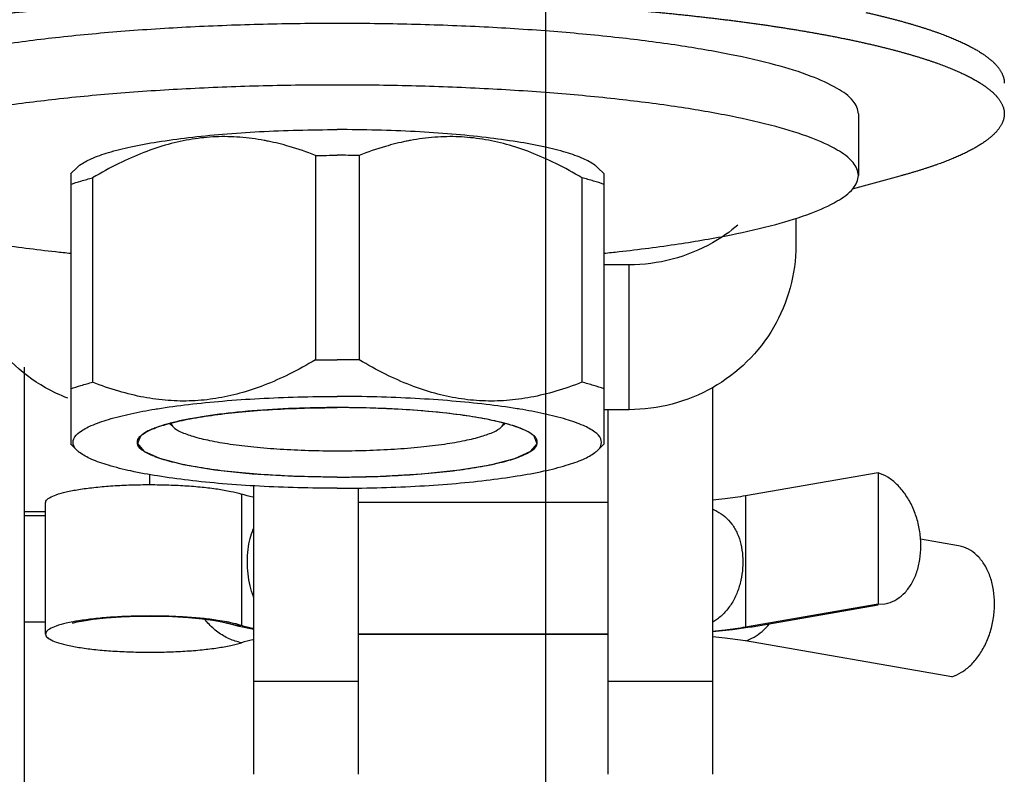
# Model space of a CAD drawing. Units: millimetres. Extents: x -343 to 246812, y -16963 to 97194.
# Drawn here: x 68788 to 68812, y -8026 to -8008 of the extents above; entities that cross this region are included whole.
import ezdxf

# ---------------------------------------------------------------- set-up
doc = ezdxf.new("R2010")
doc.units = ezdxf.units.MM
doc.header["$LTSCALE"] = 46.255
doc.layers.get('0').update_dxf_attribs({"linetype": 'CONTINUOUS'})

msp = doc.modelspace()

# ---------------------------------------------------------------- linework, layer by layer
at = {"color": 9, "linetype": 'Continuous'}
for p, q in [((68800.86332, -8042.96592), (68800.86332, -7981.95056)), ((68802.86332, -8017.05245), (68802.86332, -8013.57949)), ((68793.56208, -8019.07807), (68793.56208, -8022.22945)), ((68805.65435, -8019.11987), (68805.65435, -8022.27126)), ((68788.86332, -8019.50051), (68788.36332, -8019.50051)), ((68788.86332, -8022.14704), (68788.36332, -8022.14704)), ((68805.65435, -8022.27126), (68805.81786, -8022.26025)), ((68796.36332, -8023.57594), (68793.86332, -8023.57594)), ((68804.86332, -8023.57594), (68802.36332, -8023.57594))]:
    msp.add_line(p, q, dxfattribs=at)
at = {"color": 7, "linetype": 'Continuous'}
for p, q in [((68808.36332, -8009.95809), (68808.36332, -8011.43531)), ((68795.33767, -8010.95424), (68795.33767, -8015.85858)), ((68796.38897, -8010.95424), (68796.38897, -8015.85858)), ((68789.62266, -8011.24118), (68789.46237, -8011.39656)), ((68802.10399, -8011.24118), (68802.26425, -8011.39654)), ((68789.46859, -8011.39051), (68789.46859, -8017.88135)), ((68789.99424, -8011.48995), (68789.99424, -8016.39429)), ((68801.7324, -8011.48995), (68801.7324, -8016.39429)), ((68802.25805, -8011.39051), (68802.25805, -8017.88135)), ((68809.35759, -8011.4497), (68808.21482, -8011.76119)), ((68806.86332, -8012.4548), (68806.86332, -8013.11322)), ((68802.86332, -8013.57949), (68802.25805, -8013.57949)), ((68804.86332, -8016.52469), (68804.86332, -8025.79943)), ((68802.86332, -8017.05245), (68802.25805, -8017.05245)), ((68802.36332, -8025.79943), (68802.36332, -8017.05245)), ((68791.926, -8017.46663), (68791.83922, -8017.3825)), ((68799.80064, -8017.46663), (68799.88743, -8017.3825)), ((68789.46239, -8017.87532), (68789.62266, -8018.03068)), ((68802.26427, -8017.8753), (68802.10399, -8018.03068)), ((68791.36332, -8018.85125), (68791.36332, -8018.60847)), ((68808.83633, -8018.56733), (68805.65435, -8019.11987)), ((68808.83633, -8018.56733), (68808.83633, -8021.71871)), ((68793.86332, -8025.79943), (68793.86332, -8018.87963)), ((68796.36332, -8018.93098), (68796.36332, -8025.79943)), ((68788.86332, -8022.43605), (68788.86332, -8019.28466)), ((68802.36332, -8019.27999), (68796.36332, -8019.27999)), ((68788.86332, -8019.59704), (68788.36332, -8019.59704)), ((68810.76761, -8020.31997), (68809.84963, -8020.16057)), ((68808.83633, -8021.71871), (68805.65435, -8022.27126)), ((68805.81786, -8022.26025), (68808.83926, -8021.73559)), ((68808.83633, -8021.71871), (68809.00031, -8021.70759)), ((68793.50935, -8022.25332), (68793.20955, -8022.17158)), ((68793.86332, -8022.32179), (68793.50935, -8022.25332)), ((68802.36332, -8022.43605), (68796.36332, -8022.43605)), ((68796.36332, -8022.44072), (68802.36332, -8022.44072)), ((68810.6041, -8023.46035), (68805.65435, -8022.60083))]:
    msp.add_line(p, q, dxfattribs=at)
at = {"color": 3, "linetype": 'Continuous'}
msp.add_line((68788.36332, -8028.14704), (68788.36332, -8016.03229), dxfattribs=at)
at = {"color": 2, "linetype": 'Continuous'}
for p, q in [((68794.31043, -8017.04787), (68794.19057, -8017.0553)), ((68795.0765, -8017.01432), (68794.9558, -8017.01808)), ((68796.65541, -8017.01447), (68796.53422, -8017.01123)), ((68797.42565, -8017.04843), (68797.30479, -8017.04152)), ((68792.33944, -8017.27061), (68792.3259, -8017.27316)), ((68792.92292, -8017.17774), (68792.81774, -8017.19231)), ((68793.58597, -8017.10283), (68793.47132, -8017.11391)), ((68798.15293, -8017.10398), (68798.03676, -8017.09339)), ((68798.81735, -8017.17959), (68798.71015, -8017.16547)), ((68799.40075, -8017.27316), (68799.3872, -8017.27061)), ((68791.47272, -8017.49973), (68791.46317, -8017.5035)), ((68791.85156, -8017.37891), (68791.8385, -8017.38238)), ((68799.88814, -8017.38238), (68799.87508, -8017.37891)), ((68800.26348, -8017.5035), (68800.25393, -8017.49973)), ((68791.21339, -8017.62977), (68791.2038, -8017.63638)), ((68800.52285, -8017.63638), (68800.51326, -8017.62977))]:
    msp.add_line(p, q, dxfattribs=at)
for points in [[(68794.9558, -8017.01808), (68794.82455, -8017.0228), (68794.69411, -8017.02815), (68794.56458, -8017.03414), (68794.43606, -8017.04075), (68794.31043, -8017.04787)], [(68795.86332, -8017.00305), (68795.74605, -8017.00329), (68795.61211, -8017.00419), (68795.47837, -8017.00573), (68795.34493, -8017.00792), (68795.21189, -8017.01076), (68795.0765, -8017.01432)], [(68796.53422, -8017.01123), (68796.40125, -8017.0083), (68796.26786, -8017.00601), (68796.13416, -8017.00437), (68796.00024, -8017.00338), (68795.86332, -8017.00305)], [(68797.30479, -8017.04152), (68797.17639, -8017.03484), (68797.04696, -8017.02879), (68796.91662, -8017.02336), (68796.78545, -8017.01857), (68796.65541, -8017.01447)], [(68798.03676, -8017.09339), (68797.91642, -8017.08314), (68797.79447, -8017.07348), (68797.67102, -8017.06441), (68797.56184, -8017.05697), (68797.42565, -8017.04843)], [(68792.3259, -8017.27316), (68792.24768, -8017.28834), (68792.16094, -8017.30608), (68792.07709, -8017.32424), (68792.00613, -8017.34045), (68791.92787, -8017.35935), (68791.85156, -8017.37891)], [(68792.81774, -8017.19231), (68792.71534, -8017.20733), (68792.61539, -8017.22284), (68792.53001, -8017.2368), (68792.43487, -8017.2532), (68792.33944, -8017.27061)], [(68793.47132, -8017.11391), (68793.35606, -8017.12579), (68793.24275, -8017.13823), (68793.14528, -8017.14955), (68793.03587, -8017.163), (68792.92292, -8017.17774)], [(68794.19057, -8017.0553), (68794.0656, -8017.06371), (68793.94203, -8017.07273), (68793.81996, -8017.08234), (68793.71446, -8017.09124), (68793.58597, -8017.10283)], [(68798.71015, -8017.16547), (68798.60113, -8017.15193), (68798.48998, -8017.13892), (68798.39104, -8017.12798), (68798.27612, -8017.116), (68798.15293, -8017.10398)], [(68799.3872, -8017.27061), (68799.30652, -8017.25582), (68799.2118, -8017.23936), (68799.11447, -8017.22335), (68799.02722, -8017.20974), (68798.9252, -8017.19465), (68798.81735, -8017.17959)], [(68799.87508, -8017.37891), (68799.80949, -8017.36203), (68799.73165, -8017.34308), (68799.6508, -8017.32451), (68799.57762, -8017.3086), (68799.49128, -8017.2908), (68799.40075, -8017.27316)], [(68791.46317, -8017.5035), (68791.41762, -8017.52227), (68791.36882, -8017.54395), (68791.32899, -8017.5631), (68791.28679, -8017.5852), (68791.24816, -8017.60748), (68791.21339, -8017.62977)], [(68791.8385, -8017.38238), (68791.7758, -8017.39959), (68791.70713, -8017.41958), (68791.64971, -8017.43734), (68791.58716, -8017.45792), (68791.52794, -8017.4788), (68791.47272, -8017.49973)], [(68800.25393, -8017.49973), (68800.20523, -8017.4812), (68800.14639, -8017.46028), (68800.09217, -8017.44223), (68800.02712, -8017.42188), (68799.95882, -8017.40185), (68799.88814, -8017.38238)], [(68800.51326, -8017.62977), (68800.48278, -8017.6101), (68800.44456, -8017.58779), (68800.40819, -8017.56843), (68800.36331, -8017.5465), (68800.31492, -8017.5248), (68800.26348, -8017.5035)], [(68791.14151, -8017.68673), (68791.06638, -8017.86629), (68791.21926, -8018.04728), (68791.59583, -8018.21813), (68792.16723, -8018.36835), (68792.92431, -8018.49556), (68793.82295, -8018.59102), (68794.81987, -8018.65014), (68795.86332, -8018.67007)], [(68791.2038, -8017.63638), (68791.19586, -8017.64204), (68791.18439, -8017.65054), (68791.17343, -8017.65905), (68791.16298, -8017.66759), (68791.15305, -8017.67615), (68791.14151, -8017.68673)], [(68795.86332, -8018.67007), (68796.89405, -8018.65062), (68797.89189, -8018.59197), (68798.79202, -8018.49694), (68799.54034, -8018.37233), (68800.12484, -8018.22014), (68800.50407, -8018.04947), (68800.65978, -8017.86855), (68800.58514, -8017.68673)], [(68800.58514, -8017.68673), (68800.579, -8017.68101), (68800.56936, -8017.67244), (68800.5592, -8017.66389), (68800.54853, -8017.65536), (68800.53735, -8017.64685), (68800.52285, -8017.63638)]]:
    msp.add_lwpolyline(points, dxfattribs=at)
at = {"color": 7, "linetype": 'Continuous'}
for points in [[(68789.5285, -8022.16688), (68789.51384, -8022.17265), (68789.5362, -8022.16588), (68789.61981, -8022.14523), (68789.77371, -8022.11555), (68790.00658, -8022.08157), (68790.31506, -8022.04919), (68790.68025, -8022.02404), (68791.08227, -8022.00949), (68791.49951, -8022.00728), (68791.90995, -8022.01767), (68792.29155, -8022.03952), (68792.62282, -8022.07005), (68792.87812, -8022.10349), (68793.05501, -8022.13434), (68793.16283, -8022.15849), (68793.20955, -8022.17158)], [(68805.81786, -8022.26025), (68805.33995, -8022.33038), (68804.86332, -8022.37963)]]:
    msp.add_lwpolyline(points, dxfattribs=at)
for points, start_tangent, end_tangent in [([(68783.94612, -8008.10299), (68784.04631, -8008.08375), (68784.14753, -8008.06468), (68784.24978, -8008.04577), (68784.35304, -8008.02702), (68784.4573, -8008.00844), (68784.56256, -8007.99004), (68784.6688, -8007.9718), (68784.77601, -8007.95374), (68784.8842, -8007.93585), (68784.99334, -8007.91814), (68785.10342, -8007.90061), (68785.21445, -8007.88325), (68785.3264, -8007.86608), (68785.43927, -8007.84909), (68785.55305, -8007.83228), (68785.66773, -8007.81566), (68785.7833, -8007.79922), (68785.89975, -8007.78297), (68786.01706, -8007.76691), (68786.13524, -8007.75105), (68786.25426, -8007.73537), (68786.37412, -8007.71989), (68786.4948, -8007.7046), (68786.61631, -8007.68951), (68786.73862, -8007.67462), (68786.86172, -8007.65993), (68786.98561, -8007.64543), (68787.11027, -8007.63114), (68787.2357, -8007.61705), (68787.36187, -8007.60317), (68787.48879, -8007.58949), (68787.61644, -8007.57601), (68787.74481, -8007.56275), (68787.87389, -8007.54969), (68788.00366, -8007.53684), (68788.13411, -8007.52421), (68788.26524, -8007.51178), (68788.39704, -8007.49957), (68788.52948, -8007.48757), (68788.66256, -8007.47579), (68788.79627, -8007.46422), (68788.9306, -8007.45287), (68789.06553, -8007.44174), (68789.20106, -8007.43083), (68789.33716, -8007.42014), (68789.47383, -8007.40967), (68789.61106, -8007.39942), (68789.74884, -8007.3894), (68789.88715, -8007.3796), (68790.02598, -8007.37002), (68790.16531, -8007.36067), (68790.30515, -8007.35155), (68790.44547, -8007.34265), (68790.58626, -8007.33398), (68790.72751, -8007.32554), (68790.86921, -8007.31733), (68791.01134, -8007.30935), (68791.1539, -8007.3016), (68791.29687, -8007.29408), (68791.44023, -8007.28679), (68791.58398, -8007.27973), (68791.72811, -8007.27291), (68791.87259, -8007.26633), (68792.01742, -8007.25997), (68792.16259, -8007.25386), (68792.30808, -8007.24797), (68792.45388, -8007.24233), (68792.59998, -8007.23692), (68792.74636, -8007.23175), (68792.89302, -8007.22681), (68793.03993, -8007.22212), (68793.18709, -8007.21766), (68793.33448, -8007.21344), (68793.48209, -8007.20946), (68793.62991, -8007.20572), (68793.77793, -8007.20222), (68793.92612, -8007.19896), (68794.07449, -8007.19594), (68794.22301, -8007.19316), (68794.37167, -8007.19062), (68794.52047, -8007.18832), (68794.66938, -8007.18626), (68794.81839, -8007.18445), (68794.9675, -8007.18287), (68795.11668, -8007.18154), (68795.26593, -8007.18045), (68795.41524, -8007.17961), (68795.56458, -8007.179), (68795.71394, -8007.17864), (68795.86332, -8007.17852), (68796.0127, -8007.17864), (68796.16207, -8007.179), (68796.31141, -8007.17961), (68796.46071, -8007.18045), (68796.60996, -8007.18154), (68796.75915, -8007.18287), (68796.90825, -8007.18445), (68797.05727, -8007.18626), (68797.20618, -8007.18832), (68797.35497, -8007.19062), (68797.50364, -8007.19316), (68797.65216, -8007.19594), (68797.80052, -8007.19896), (68797.94872, -8007.20222), (68798.09673, -8007.20572), (68798.24455, -8007.20946), (68798.39217, -8007.21344), (68798.53956, -8007.21766), (68798.68672, -8007.22212), (68798.83363, -8007.22681), (68798.98028, -8007.23175), (68799.12666, -8007.23692), (68799.27276, -8007.24233), (68799.41856, -8007.24797), (68799.56405, -8007.25386), (68799.70922, -8007.25997), (68799.85405, -8007.26633), (68799.99854, -8007.27291), (68800.14266, -8007.27973), (68800.28641, -8007.28679), (68800.42978, -8007.29408), (68800.57275, -8007.3016), (68800.7153, -8007.30935), (68800.85744, -8007.31733), (68800.99914, -8007.32554), (68801.14039, -8007.33398), (68801.28118, -8007.34265), (68801.4215, -8007.35155), (68801.56133, -8007.36067), (68801.70067, -8007.37002), (68801.8395, -8007.3796), (68801.97781, -8007.3894), (68802.11558, -8007.39942), (68802.25281, -8007.40967), (68802.38948, -8007.42014), (68802.52559, -8007.43083), (68802.66111, -8007.44174), (68802.79604, -8007.45287), (68802.93037, -8007.46422), (68803.06408, -8007.47579), (68803.19716, -8007.48757), (68803.32961, -8007.49957), (68803.4614, -8007.51178), (68803.59253, -8007.52421), (68803.72299, -8007.53684), (68803.85276, -8007.54969), (68803.98183, -8007.56275), (68804.1102, -8007.57601), (68804.23785, -8007.58949), (68804.36477, -8007.60317), (68804.49095, -8007.61705), (68804.61637, -8007.63114), (68804.74104, -8007.64543), (68804.86493, -8007.65993), (68804.98803, -8007.67462), (68805.11034, -8007.68951), (68805.23184, -8007.7046), (68805.35253, -8007.71989), (68805.47239, -8007.73537), (68805.59141, -8007.75105), (68805.70958, -8007.76691), (68805.8269, -8007.78297), (68805.94334, -8007.79922), (68806.05891, -8007.81566), (68806.17359, -8007.83228), (68806.28737, -8007.84909), (68806.40024, -8007.86608), (68806.5122, -8007.88325), (68806.62322, -8007.90061), (68806.73331, -8007.91814), (68806.84245, -8007.93585), (68806.95063, -8007.95374), (68807.05785, -8007.9718), (68807.16409, -8007.99004), (68807.26934, -8008.00844), (68807.37361, -8008.02702), (68807.47686, -8008.04577), (68807.57911, -8008.06468), (68807.68033, -8008.08375), (68807.78053, -8008.10299), (68807.87968, -8008.12239), (68807.97779, -8008.14196), (68808.07484, -8008.16167), (68808.17083, -8008.18155), (68808.26575, -8008.20158), (68808.35958, -8008.22176), (68808.45233, -8008.2421), (68808.54397, -8008.26258)], (0.9817275, 0.19029219), (0.97546774, -0.22014242)), ([(68808.54397, -8007.52398), (68808.63452, -8007.54461), (68808.72394, -8007.56539), (68808.81225, -8007.58631), (68808.89943, -8007.60737), (68808.98547, -8007.62858), (68809.07037, -8007.64992), (68809.15412, -8007.6714), (68809.23671, -8007.69302), (68809.31813, -8007.71476), (68809.39838, -8007.73664), (68809.47745, -8007.75865), (68809.55534, -8007.78079), (68809.63203, -8007.80305), (68809.70752, -8007.82543), (68809.7818, -8007.84794), (68809.85487, -8007.87056), (68809.92672, -8007.8933), (68809.99735, -8007.91616), (68810.06674, -8007.93913), (68810.1349, -8007.96221), (68810.20181, -8007.98541), (68810.26747, -8008.00871), (68810.33187, -8008.03211), (68810.39502, -8008.05562), (68810.45689, -8008.07923), (68810.5175, -8008.10294), (68810.57683, -8008.12674), (68810.63487, -8008.15064), (68810.69163, -8008.17464), (68810.7471, -8008.19872), (68810.80126, -8008.2229), (68810.85413, -8008.24716), (68810.90569, -8008.27151), (68810.95594, -8008.29593), (68811.00487, -8008.32044), (68811.05248, -8008.34503), (68811.09877, -8008.36969), (68811.14373, -8008.39443), (68811.18736, -8008.41924), (68811.22965, -8008.44412), (68811.27061, -8008.46906), (68811.31022, -8008.49407), (68811.34848, -8008.51915), (68811.3854, -8008.54428), (68811.42096, -8008.56948), (68811.45516, -8008.59473), (68811.48801, -8008.62003), (68811.51949, -8008.64539), (68811.54961, -8008.6708), (68811.57836, -8008.69625), (68811.60574, -8008.72175), (68811.63175, -8008.7473), (68811.65639, -8008.77288), (68811.67965, -8008.7985), (68811.70153, -8008.82416), (68811.72203, -8008.84986), (68811.74115, -8008.87559), (68811.75888, -8008.90134), (68811.77523, -8008.92713), (68811.79019, -8008.95294), (68811.80376, -8008.97877), (68811.81594, -8009.00462), (68811.82673, -8009.03049), (68811.83613, -8009.05638), (68811.84414, -8009.08228), (68811.85076, -8009.1082), (68811.85598, -8009.13412), (68811.85981, -8009.16005), (68811.86224, -8009.18599), (68811.86328, -8009.21193), (68811.86332, -8009.21828)], (0.97546774, -0.22014242), (-0.00000475, -1)), ([(68795.86332, -8007.78749), (68794.08439, -8007.80959), (68792.34167, -8007.87542), (68790.67063, -8007.98365), (68789.10531, -8008.13207), (68787.67756, -8008.31766), (68786.41645, -8008.53665), (68785.34765, -8008.78458), (68784.49292, -8009.05639), (68783.86966, -8009.34657)], (-1, 0), (-0.86730788, -0.49777207)), ([(68804.04908, -8008.31766), (68802.62133, -8008.13207), (68801.05601, -8007.98365), (68799.38498, -8007.87542), (68797.64226, -8007.80959), (68795.86332, -8007.78749)], (-0.98888559, 0.14867845), (-1, 0)), ([(68808.54397, -8008.26258), (68808.63452, -8008.28322), (68808.72394, -8008.30399), (68808.81225, -8008.32492), (68808.89943, -8008.34598), (68808.98547, -8008.36718), (68809.07037, -8008.38853), (68809.15412, -8008.41001), (68809.23671, -8008.43162), (68809.31813, -8008.45337), (68809.39838, -8008.47525), (68809.47745, -8008.49726), (68809.55534, -8008.51939), (68809.63203, -8008.54165), (68809.70752, -8008.56404), (68809.7818, -8008.58654), (68809.85487, -8008.60917), (68809.92672, -8008.63191), (68809.99735, -8008.65477), (68810.06674, -8008.67774), (68810.1349, -8008.70082), (68810.20181, -8008.72401), (68810.26747, -8008.74731), (68810.33187, -8008.77072), (68810.39502, -8008.79422), (68810.45689, -8008.81783), (68810.5175, -8008.84154), (68810.57683, -8008.86535), (68810.63487, -8008.88925), (68810.69163, -8008.91325), (68810.7471, -8008.93733), (68810.80126, -8008.9615), (68810.85413, -8008.98577), (68810.90569, -8009.01011), (68810.95594, -8009.03454), (68811.00487, -8009.05905), (68811.05248, -8009.08364), (68811.09877, -8009.1083), (68811.14373, -8009.13304), (68811.18736, -8009.15784), (68811.22965, -8009.18272), (68811.27061, -8009.20767), (68811.31022, -8009.23268), (68811.34848, -8009.25775), (68811.3854, -8009.28289), (68811.42096, -8009.30808), (68811.45516, -8009.33333), (68811.48801, -8009.35864), (68811.51949, -8009.384), (68811.54961, -8009.4094), (68811.57836, -8009.43486), (68811.60574, -8009.46036), (68811.63175, -8009.4859), (68811.65639, -8009.51149), (68811.67965, -8009.53711), (68811.70153, -8009.56277), (68811.72203, -8009.58846), (68811.74115, -8009.61419), (68811.75888, -8009.63995), (68811.77523, -8009.66573), (68811.79019, -8009.69154), (68811.80376, -8009.71737), (68811.81594, -8009.74323), (68811.82673, -8009.7691), (68811.83613, -8009.79499), (68811.84414, -8009.82089), (68811.85076, -8009.8468), (68811.85598, -8009.87273), (68811.85981, -8009.89866), (68811.86224, -8009.9246), (68811.86328, -8009.95053), (68811.86332, -8009.95689)], (0.97546774, -0.22014242), (-0.00000475, -1)), ([(68808.36332, -8009.95809), (68808.23609, -8009.64919), (68807.85698, -8009.34657), (68807.23372, -8009.05639), (68806.37899, -8008.78458), (68805.31019, -8008.53665), (68804.04908, -8008.31766)], (0, 1), (-0.98888559, 0.14867845)), ([(68795.86332, -8009.2647), (68794.08439, -8009.2868), (68792.34167, -8009.35263), (68790.67063, -8009.46086), (68789.10531, -8009.60928), (68787.67756, -8009.79487), (68786.41645, -8010.01386), (68785.34765, -8010.26179), (68784.49292, -8010.53361), (68783.86966, -8010.82378), (68783.49055, -8011.1264), (68783.36332, -8011.43531)], (-1, 0), (0, -1)), ([(68808.36332, -8011.43531), (68808.23609, -8011.1264), (68807.85698, -8010.82378), (68807.23372, -8010.53361), (68806.37899, -8010.26179), (68805.31019, -8010.01386), (68804.04908, -8009.79487), (68802.62133, -8009.60928), (68801.05601, -8009.46086), (68799.38498, -8009.35263), (68797.64226, -8009.2868), (68795.86332, -8009.2647)], (0, 1), (-1, 0)), ([(68811.86332, -8009.95689), (68811.86292, -8009.97647), (68811.86117, -8010.00241), (68811.85803, -8010.02835), (68811.85349, -8010.05427), (68811.84756, -8010.08019), (68811.84023, -8010.1061), (68811.83151, -8010.132), (68811.8214, -8010.15788), (68811.8099, -8010.18374), (68811.79701, -8010.20958), (68811.78273, -8010.23541), (68811.76706, -8010.2612), (68811.75, -8010.28697), (68811.73156, -8010.31271), (68811.71174, -8010.33842), (68811.69054, -8010.3641), (68811.66795, -8010.38974), (68811.64399, -8010.41535), (68811.61866, -8010.44091), (68811.59195, -8010.46643), (68811.56386, -8010.49191), (68811.53441, -8010.51734), (68811.5036, -8010.54272), (68811.47142, -8010.56805), (68811.43788, -8010.59333), (68811.40298, -8010.61855), (68811.36673, -8010.64372), (68811.32913, -8010.66882), (68811.29018, -8010.69386), (68811.24988, -8010.71884), (68811.20824, -8010.74375), (68811.16527, -8010.7686), (68811.12096, -8010.79337), (68811.07532, -8010.81807), (68811.02836, -8010.84269), (68810.98007, -8010.86724), (68810.93047, -8010.89171), (68810.87955, -8010.91609), (68810.82732, -8010.9404), (68810.77379, -8010.96461), (68810.71896, -8010.98874), (68810.66283, -8011.01278), (68810.60542, -8011.03673), (68810.54672, -8011.06058), (68810.48674, -8011.08434), (68810.42548, -8011.108), (68810.36296, -8011.13156), (68810.29917, -8011.15501), (68810.23412, -8011.17836), (68810.16782, -8011.20161), (68810.10028, -8011.22475), (68810.03149, -8011.24777), (68809.96147, -8011.27069), (68809.89022, -8011.29348), (68809.81774, -8011.31617), (68809.74405, -8011.33873), (68809.66915, -8011.36117), (68809.59305, -8011.3835), (68809.51575, -8011.40569), (68809.43726, -8011.42776), (68809.35759, -8011.4497)], (-0.00000475, -1), (-0.96480158, -0.2629789)), ([(68789.62159, -8011.23987), (68789.68228, -8011.19033), (68789.96158, -8011.03309), (68790.37272, -8010.88484), (68790.90651, -8010.74889), (68791.55103, -8010.62827), (68792.29187, -8010.52568), (68793.1125, -8010.4434), (68793.99457, -8010.38329), (68794.91839, -8010.34667), (68795.86332, -8010.33438)], (0.73285366, 0.6803863), (1, 0)), ([(68802.10506, -8011.23987), (68802.04437, -8011.19033), (68801.76506, -8011.03309), (68801.35392, -8010.88484), (68800.82013, -8010.74889), (68800.17562, -8010.62827), (68799.43477, -8010.52568), (68798.61415, -8010.4434), (68797.73207, -8010.38329), (68796.80825, -8010.34667), (68795.86332, -8010.33438)], (-0.73285366, 0.6803863), (-1, 0)), ([(68794.20858, -8010.61264), (68794.10951, -8010.59325), (68793.5266, -8010.51685), (68792.95186, -8010.50727), (68792.37955, -8010.56467), (68791.8049, -8010.68954), (68791.22212, -8010.88281), (68790.62278, -8011.14731), (68789.99424, -8011.48995)], (-0.979647, 0.20072806), (-0.85962305, -0.51092878)), ([(68795.33767, -8010.95424), (68794.70907, -8010.73761), (68794.20858, -8010.61264)], (-0.93043609, 0.36645421), (-0.979647, 0.20072806)), ([(68797.51803, -8010.61265), (68797.01751, -8010.73763), (68796.38897, -8010.95424)], (-0.97964558, -0.20073497), (-0.93043609, -0.36645421)), ([(68801.7324, -8011.48995), (68801.1038, -8011.14728), (68800.50424, -8010.8827), (68799.92133, -8010.68942), (68799.34659, -8010.56459), (68798.77429, -8010.50725), (68798.19963, -8010.51688), (68797.61685, -8010.5933), (68797.51803, -8010.61265)], (-0.85962305, 0.51092878), (-0.97964558, -0.20073497)), ([(68795.33767, -8010.95424), (68795.60032, -8010.9517), (68795.86332, -8010.95086)], (0.99991691, 0.01289043), (1, 0)), ([(68796.38897, -8010.95424), (68796.12633, -8010.9517), (68795.86332, -8010.95086)], (-0.99991691, 0.01289043), (-1, 0)), ([(68783.36332, -8011.43531), (68783.49055, -8011.74422), (68783.86966, -8012.04684), (68784.49292, -8012.33701), (68785.34765, -8012.60882), (68786.41645, -8012.85675), (68787.67756, -8013.07574), (68789.10531, -8013.26133), (68789.46812, -8013.30033)], (0, -1), (0.9946926, -0.10289131)), ([(68789.46859, -8011.64805), (68789.71454, -8011.56731), (68789.99424, -8011.48995)], (0.94090463, 0.33867163), (0.968974, 0.24716265)), ([(68802.25805, -8011.64805), (68802.0121, -8011.56731), (68801.7324, -8011.48995)], (-0.94090463, 0.33867163), (-0.968974, 0.24716265)), ([(68802.25852, -8013.30033), (68802.62133, -8013.26133), (68804.04908, -8013.07574), (68805.31019, -8012.85675), (68806.37899, -8012.60882), (68807.23372, -8012.33701), (68807.85698, -8012.04684), (68808.23609, -8011.74422), (68808.36332, -8011.43531)], (0.9946926, 0.10289131), (0, 1)), ([(68805.47322, -8012.62535), (68804.86332, -8013.05173)], (-0.76239733, -0.6471092), (-0.86991222, -0.49320658)), ([(68789.39698, -8016.77694), (68788.86332, -8016.52469), (68787.39922, -8015.08283), (68786.86332, -8013.11322)], (-0.9328992, 0.3601376), (0, 1)), ([(68804.86332, -8013.05173), (68802.86332, -8013.57949)], (-0.86991222, -0.49320658), (-1, 0)), ([(68806.86332, -8013.11322), (68806.32742, -8015.08283), (68804.86332, -8016.52469), (68802.86332, -8017.05245)], (0, -1), (-1, 0)), ([(68795.33767, -8015.85858), (68794.70907, -8016.20126), (68794.10951, -8016.46584), (68793.5266, -8016.65912), (68792.95186, -8016.78394), (68792.37955, -8016.84129), (68791.8049, -8016.83165), (68791.22212, -8016.75523), (68790.62278, -8016.6109), (68789.99424, -8016.39429)], (-0.85962305, -0.51092878), (-0.93043609, 0.36645421)), ([(68795.33767, -8015.85858), (68795.60032, -8015.85605), (68795.86332, -8015.8552)], (0.99991691, 0.01289043), (1, 0)), ([(68796.38897, -8015.85858), (68796.12633, -8015.85605), (68795.86332, -8015.8552)], (-0.99991691, 0.01289043), (-1, 0)), ([(68801.7324, -8016.39429), (68801.1038, -8016.61092), (68800.50424, -8016.75529), (68799.92133, -8016.83168), (68799.34659, -8016.84127), (68798.77429, -8016.78386), (68798.19963, -8016.659), (68797.61685, -8016.46573), (68797.01751, -8016.20122), (68796.38897, -8015.85858)], (-0.93043609, -0.36645421), (-0.85962305, 0.51092878)), ([(68789.46859, -8016.55239), (68789.71454, -8016.47165), (68789.99424, -8016.39429)], (0.94090463, 0.33867163), (0.968974, 0.24716265)), ([(68802.25805, -8016.55239), (68802.0121, -8016.47165), (68801.7324, -8016.39429)], (-0.94090463, 0.33867163), (-0.968974, 0.24716265)), ([(68791.48713, -8017.03995), (68791.55103, -8017.02952), (68792.29187, -8016.92693), (68793.1125, -8016.84465), (68793.99457, -8016.78454), (68794.91839, -8016.74792), (68795.86332, -8016.73563)], (0.9865764, 0.16330034), (1, 0)), ([(68800.23951, -8017.03995), (68800.17562, -8017.02952), (68799.43477, -8016.92693), (68798.61415, -8016.84465), (68797.73207, -8016.78454), (68796.80825, -8016.74792), (68795.86332, -8016.73563)], (-0.9865764, 0.16330034), (-1, 0)), ([(68789.62159, -8018.032), (68789.54105, -8017.91883), (68789.54105, -8017.75428), (68789.68228, -8017.59158), (68789.96158, -8017.43434), (68790.37272, -8017.28609), (68790.90651, -8017.15014), (68791.48713, -8017.03995)], (-0.73285366, 0.6803863), (0.9865764, 0.16330034)), ([(68791.13681, -8017.68761), (68791.2102, -8017.63194), (68791.46761, -8017.50174), (68791.84492, -8017.38067), (68792.33185, -8017.27204), (68792.9151, -8017.1788), (68793.57877, -8017.10351), (68794.30476, -8017.04821), (68795.07327, -8017.01441), (68795.86332, -8017.00305)], (0.73096197, 0.6824182), (1, 0)), ([(68800.58984, -8017.68761), (68800.51644, -8017.63194), (68800.25903, -8017.50174), (68799.88172, -8017.38067), (68799.3948, -8017.27204), (68798.81154, -8017.1788), (68798.14787, -8017.10351), (68797.42188, -8017.04821), (68796.65338, -8017.01441), (68795.86332, -8017.00305)], (-0.73096197, 0.6824182), (-1, 0)), ([(68802.10506, -8018.032), (68802.18559, -8017.91883), (68802.18559, -8017.75428), (68802.04437, -8017.59158), (68801.76506, -8017.43434), (68801.35392, -8017.28609), (68800.82013, -8017.15014), (68800.23951, -8017.03995)], (0.73285366, 0.6803863), (-0.9865764, 0.16330034)), ([(68791.86792, -8017.37615), (68791.92391, -8017.46458), (68791.92594, -8017.46667)], (0.27222435, -0.96223381), (0.69981471, -0.71432442)), ([(68791.92594, -8017.46667), (68792.10404, -8017.58148), (68792.39857, -8017.69125), (68792.79847, -8017.79049), (68793.29153, -8017.87615), (68793.86279, -8017.94563), (68794.49487, -8017.99683), (68795.16855, -8018.02819), (68795.86336, -8018.03875), (68796.55816, -8018.02819), (68797.23183, -8017.99683), (68797.8639, -8017.94563), (68798.43515, -8017.87614), (68798.9282, -8017.79048), (68799.32809, -8017.69125), (68799.62261, -8017.58147), (68799.8007, -8017.46667)], (0.69981471, -0.71432442), (0.69982683, 0.71431254)), ([(68799.8007, -8017.46667), (68799.80274, -8017.46457), (68799.85873, -8017.37616)], (0.69982683, 0.71431254), (0.27224759, 0.96222723)), ([(68791.06733, -8017.83656), (68791.07972, -8017.76773), (68791.13681, -8017.68761)], (0, 1), (0.73096197, 0.6824182)), ([(68800.65931, -8017.83656), (68800.64693, -8017.76773), (68800.58984, -8017.68761)], (0, 1), (-0.73096197, 0.6824182)), ([(68795.86332, -8018.67007), (68795.07327, -8018.6587), (68794.30476, -8018.62491), (68793.57877, -8018.56961), (68792.9151, -8018.49431), (68792.33185, -8018.40108), (68791.84492, -8018.29244), (68791.46761, -8018.17137), (68791.2102, -8018.04117), (68791.07972, -8017.90539), (68791.06733, -8017.83656)], (-1, 0), (0, 1)), ([(68795.86332, -8018.67007), (68796.65338, -8018.6587), (68797.42188, -8018.62491), (68798.14787, -8018.56961), (68798.81154, -8018.49431), (68799.3948, -8018.40108), (68799.88172, -8018.29244), (68800.25903, -8018.17137), (68800.51644, -8018.04117), (68800.64693, -8017.90539), (68800.65931, -8017.83656)], (1, 0), (0, 1)), ([(68795.86332, -8018.93749), (68794.91839, -8018.92519), (68793.99457, -8018.88858), (68793.1125, -8018.82846), (68792.29187, -8018.74619), (68791.55103, -8018.6436), (68790.90651, -8018.52298), (68790.37272, -8018.38702), (68789.96158, -8018.23877), (68789.68228, -8018.08154), (68789.62159, -8018.032)], (-1, 0), (-0.73285366, 0.6803863)), ([(68795.86332, -8018.93749), (68796.80825, -8018.92519), (68797.73207, -8018.88858), (68798.61415, -8018.82846), (68799.43477, -8018.74619), (68800.17562, -8018.6436), (68800.82013, -8018.52298), (68801.35392, -8018.38702), (68801.76506, -8018.23877), (68802.04437, -8018.08154), (68802.10506, -8018.032)], (1, 0), (0.73285366, 0.6803863)), ([(68809.00031, -8021.70757), (68809.07011, -8021.69213), (68809.28867, -8021.5964), (68809.48237, -8021.43574), (68809.64267, -8021.21723), (68809.76249, -8020.95051), (68809.83657, -8020.64733), (68809.86163, -8020.32106), (68809.83657, -8019.98609), (68809.76249, -8019.65719), (68809.64267, -8019.34885), (68809.48237, -8019.07467), (68809.28867, -8018.84674), (68809.07011, -8018.6751), (68808.83633, -8018.56733)], (0.98526293, 0.17104664), (-0.95489499, 0.2969437)), ([(68788.86634, -8019.28466), (68788.87372, -8019.24511), (68788.95636, -8019.16733), (68789.11891, -8019.09344), (68789.35597, -8019.0259), (68789.65966, -8018.96695), (68790.01991, -8018.91855), (68790.42476, -8018.8823), (68790.86077, -8018.8594), (68791.31346, -8018.85063), (68791.76782, -8018.85626), (68792.20874, -8018.87612), (68792.62161, -8018.90954), (68792.9927, -8018.95541), (68793.3097, -8019.01222), (68793.56208, -8019.07807)], (0, 1), (0.95216873, -0.30557275)), ([(68793.83847, -8019.1477), (68793.56208, -8019.07807)], (-0.98043765, 0.19682991), (-0.95216873, 0.30557275)), ([(68793.85235, -8019.15046), (68793.83847, -8019.1477)], (-0.98108714, 0.1935666), (-0.98043765, 0.19682991)), ([(68793.85652, -8019.15128), (68793.85235, -8019.15046)], (-0.98127797, 0.19259686), (-0.98108713, 0.19356661)), ([(68805.65435, -8019.11987), (68805.16337, -8019.18984), (68804.87355, -8019.21981)], (-0.98525577, -0.17108787), (-0.99583926, -0.09112725)), ([(68804.87355, -8019.21981), (68804.8636, -8019.22072)], (-0.99583926, -0.09112725), (-0.99590902, -0.09036159)), ([(68804.86521, -8019.4384), (68804.96714, -8019.48682), (68805.16196, -8019.61883), (68805.32893, -8019.79863), (68805.45854, -8020.02455), (68805.5437, -8020.28221), (68805.58572, -8020.56212), (68805.58573, -8020.85203), (68805.54373, -8021.14543), (68805.4586, -8021.42907), (68805.329, -8021.69124), (68805.16201, -8021.91251), (68804.96717, -8022.08634), (68804.86602, -8022.15361)], (0.92157378, -0.38820327), (-0.85602029, -0.51694222)), ([(68793.86133, -8021.56774), (68793.84888, -8021.53557), (68793.77152, -8021.27697), (68793.72344, -8020.99126), (68793.70714, -8020.69528), (68793.72321, -8020.40705), (68793.7711, -8020.14318), (68793.8483, -8019.91671), (68793.86114, -8019.88855)], (-0.37002256, 0.92902277), (0.42644246, 0.90451469)), ([(68810.6041, -8023.46035), (68810.83788, -8023.35258), (68811.05644, -8023.18094), (68811.25014, -8022.95301), (68811.41043, -8022.67883), (68811.53026, -8022.37049), (68811.60434, -8022.04158), (68811.6294, -8021.70661), (68811.60434, -8021.38035), (68811.53026, -8021.07717), (68811.41043, -8020.81045), (68811.25014, -8020.59194), (68811.05644, -8020.43127), (68810.83788, -8020.33554), (68810.76808, -8020.32011)], (0.95489499, 0.2969437), (-0.98526293, 0.17104664)), ([(68793.21447, -8022.14427), (68792.9927, -8022.1068), (68792.62161, -8022.06092), (68792.20874, -8022.0275), (68791.76782, -8022.00765), (68791.31346, -8022.00201), (68790.86077, -8022.01079), (68790.42476, -8022.03368), (68790.01991, -8022.06993), (68789.65966, -8022.11834), (68789.5237, -8022.1421)], (-0.98214685, 0.1881158), (-0.98260652, -0.18569986)), ([(68789.5237, -8022.1421), (68789.35597, -8022.17729), (68789.11891, -8022.24483), (68788.95636, -8022.31872), (68788.87372, -8022.3965), (68788.86634, -8022.43605)], (-0.98260652, -0.18569986), (0, -1)), ([(68793.56208, -8022.22945), (68793.3097, -8022.1636), (68793.21447, -8022.14427)], (-0.95216873, 0.30557275), (-0.98214685, 0.1881158)), ([(68793.86316, -8022.30397), (68793.83847, -8022.29909), (68793.56208, -8022.22945)], (-0.98157818, 0.19106092), (-0.95216873, 0.30557275)), ([(68788.86634, -8022.43605), (68788.87372, -8022.47559), (68788.95636, -8022.55338), (68789.11891, -8022.62727), (68789.35597, -8022.69481), (68789.65966, -8022.75376), (68790.01991, -8022.80216), (68790.42476, -8022.83841), (68790.86077, -8022.86131), (68791.31346, -8022.87008), (68791.76782, -8022.86445), (68792.20874, -8022.84459), (68792.62161, -8022.81117), (68792.9927, -8022.7653), (68793.3097, -8022.70849), (68793.56208, -8022.64264)], (0, -1), (0.95216873, 0.30557275)), ([(68805.65435, -8022.27126), (68805.16337, -8022.34123), (68804.8636, -8022.37211)], (-0.98525577, -0.17108787), (-0.99590902, -0.09036158)), ([(68793.83847, -8022.57301), (68793.56208, -8022.64264)], (-0.98043763, -0.19683002), (-0.95216873, -0.30557275)), ([(68793.86097, -8022.56855), (68793.83847, -8022.57301)], (-0.98147986, -0.19156537), (-0.98043763, -0.19683002)), ([(68804.87095, -8022.50066), (68804.8636, -8022.49999)], (-0.99585761, 0.09092648), (-0.99590902, 0.09036158)), ([(68805.65435, -8022.60083), (68805.16337, -8022.53087), (68804.87095, -8022.50066)], (-0.98525577, 0.17108787), (-0.99585761, 0.09092649))]:
    msp.add_spline(points, degree=3, dxfattribs=dict(at, start_tangent=start_tangent, end_tangent=end_tangent))
at = {"color": 9, "linetype": 'Continuous'}
for points, start_tangent, end_tangent in [([(68793.56208, -8022.64264), (68793.2713, -8022.54814), (68792.99946, -8022.38892), (68792.75853, -8022.17198), (68792.68271, -8022.08309)], (-0.97974987, 0.20022536), (-0.62294606, 0.78226479)), ([(68793.27976, -8022.19179), (68793.2713, -8022.1896), (68793.20955, -8022.17158)], (-0.96896208, 0.24720941), (-0.95212535, 0.3057079)), ([(68793.56208, -8022.22945), (68793.27976, -8022.19179)], (-0.99986481, 0.01644294), (-0.96896208, 0.24720942)), ([(68805.65435, -8022.60083), (68805.85946, -8022.51019), (68806.05389, -8022.37007), (68806.22761, -8022.18944)], (0.95489499, 0.2969437), (0.63249452, 0.77456483))]:
    msp.add_spline(points, degree=3, dxfattribs=dict(at, start_tangent=start_tangent, end_tangent=end_tangent))

doc.saveas('drawing.dxf')
